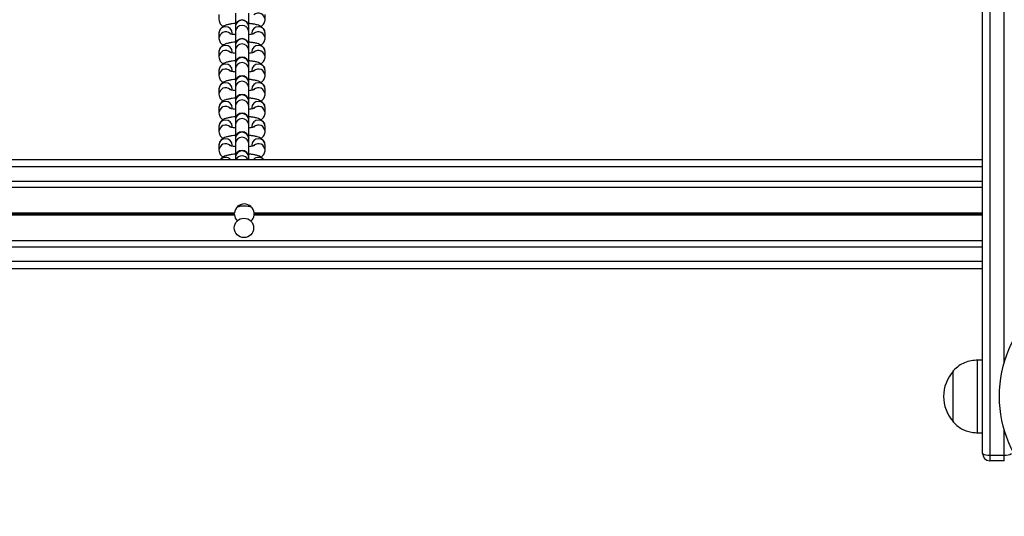
# Model space of a CAD drawing. Units: millimetres. Extents: x 846 to 15049, y 858 to 20205.
# Drawn here: x 9436 to 9842, y 6007 to 6211 of the extents above; entities that cross this region are included whole.
import ezdxf

# ---------------------------------------------------------------- set-up
doc = ezdxf.new("R2010")
doc.units = ezdxf.units.MM
doc.header["$LTSCALE"] = 200

msp = doc.modelspace()

# ---------------------------------------------------------------- linework, layer by layer
at = {"color": 7, "linetype": 'Continuous', "lineweight": 25}
for p, q in [((9832.83, 6032.61), (9832.83, 6230.97)), ((9835.83, 6230.6), (9835.83, 6031.95)), ((9518.35, 6213.53), (9518.35, 6211.46)), ((9525.1, 6214.11), (9525.1, 6208.59)), ((9530.6, 6208.59), (9530.6, 6214.11)), ((9537.35, 6211.46), (9537.35, 6213.53)), ((9537.35, 6211.38), (9537.35, 6211.46)), ((9518.35, 6205.84), (9518.35, 6203.76)), ((9523.85, 6205.43), (9523.85, 6205.84)), ((9525.1, 6208.64), (9525.1, 6208.49)), ((9525.1, 6208.49), (9525.1, 6206.41)), ((9525.1, 6206.41), (9525.1, 6200.95)), ((9530.6, 6208.49), (9530.6, 6208.64)), ((9530.6, 6206.41), (9530.6, 6208.49)), ((9530.6, 6200.95), (9530.6, 6206.41)), ((9531.85, 6205.84), (9531.85, 6205.43)), ((9537.35, 6203.76), (9537.35, 6205.84)), ((9537.35, 6203.69), (9537.35, 6203.76)), ((9518.35, 6198.15), (9518.35, 6196.07)), ((9523.85, 6197.73), (9523.85, 6198.15)), ((9525.1, 6200.95), (9525.1, 6200.8)), ((9525.1, 6200.8), (9525.1, 6198.72)), ((9525.1, 6198.72), (9525.1, 6193.26)), ((9530.6, 6200.8), (9530.6, 6200.95)), ((9530.6, 6198.72), (9530.6, 6200.8)), ((9530.6, 6193.26), (9530.6, 6198.72)), ((9531.85, 6198.15), (9531.85, 6197.73)), ((9537.35, 6196.07), (9537.35, 6198.15)), ((9525.1, 6193.26), (9525.1, 6193.11)), ((9525.1, 6193.11), (9525.1, 6191.03)), ((9530.6, 6193.11), (9530.6, 6193.26)), ((9530.6, 6191.03), (9530.6, 6193.11)), ((9537.35, 6196), (9537.35, 6196.07)), ((9518.35, 6190.46), (9518.35, 6188.38)), ((9523.85, 6190.04), (9523.85, 6190.46)), ((9525.1, 6191.03), (9525.1, 6185.52)), ((9530.6, 6185.52), (9530.6, 6191.03)), ((9531.85, 6190.46), (9531.85, 6190.04)), ((9537.35, 6188.38), (9537.35, 6190.46)), ((9525.1, 6185.56), (9525.1, 6185.42)), ((9525.1, 6185.42), (9525.1, 6183.34)), ((9530.6, 6185.42), (9530.6, 6185.56)), ((9530.6, 6183.34), (9530.6, 6185.42)), ((9537.35, 6188.3), (9537.35, 6188.38)), ((9518.35, 6182.76), (9518.35, 6180.68)), ((9523.85, 6182.35), (9523.85, 6182.76)), ((9525.1, 6183.34), (9525.1, 6177.87)), ((9530.6, 6177.87), (9530.6, 6183.34)), ((9531.85, 6182.76), (9531.85, 6182.35)), ((9537.35, 6180.68), (9537.35, 6182.76)), ((9525.1, 6177.87), (9525.1, 6177.72)), ((9525.1, 6177.72), (9525.1, 6175.64)), ((9530.6, 6177.72), (9530.6, 6177.87)), ((9530.6, 6175.64), (9530.6, 6177.72)), ((9537.35, 6180.61), (9537.35, 6180.68)), ((9518.35, 6175.07), (9518.35, 6172.99)), ((9523.85, 6174.66), (9523.85, 6175.07)), ((9525.1, 6175.64), (9525.1, 6170.13)), ((9530.6, 6170.13), (9530.6, 6175.64)), ((9531.85, 6175.07), (9531.85, 6174.66)), ((9537.35, 6172.99), (9537.35, 6175.07)), ((9537.35, 6172.92), (9537.35, 6172.99)), ((9525.1, 6170.18), (9525.1, 6170.03)), ((9525.1, 6170.03), (9525.1, 6167.95)), ((9530.6, 6170.03), (9530.6, 6170.18)), ((9530.6, 6167.95), (9530.6, 6170.03)), ((9518.35, 6167.38), (9518.35, 6165.3)), ((9523.85, 6166.96), (9523.85, 6167.38)), ((9525.1, 6167.95), (9525.1, 6162.44)), ((9530.6, 6162.44), (9530.6, 6167.95)), ((9531.85, 6167.38), (9531.85, 6166.96)), ((9537.35, 6165.3), (9537.35, 6167.38)), ((9537.35, 6165.22), (9537.35, 6165.3)), ((9525.1, 6162.48), (9525.1, 6162.34)), ((9525.1, 6162.34), (9525.1, 6160.26)), ((9530.6, 6162.34), (9530.6, 6162.48)), ((9530.6, 6160.26), (9530.6, 6162.34)), ((9518.35, 6159.69), (9518.35, 6157.61)), ((9523.85, 6159.27), (9523.85, 6159.69)), ((9525.1, 6160.26), (9525.1, 6154.75)), ((9530.6, 6154.75), (9530.6, 6160.26)), ((9531.85, 6159.69), (9531.85, 6159.27)), ((9537.35, 6157.61), (9537.35, 6159.69)), ((9537.35, 6157.53), (9537.35, 6157.61)), ((8390.7, 6153.86), (9832.83, 6153.86)), ((9525.1, 6154.79), (9525.1, 6154.64)), ((9525.1, 6154.64), (9525.1, 6153.86)), ((9530.6, 6154.64), (9530.6, 6154.79)), ((9530.6, 6153.86), (9530.6, 6154.64)), ((8390.7, 6142.36), (9832.83, 6142.36)), ((9530.6, 6134.38), (9530.6, 6135.02)), ((9115.85, 6131.76), (9524.69, 6131.76)), ((9115.85, 6130.95), (9524.69, 6130.95)), ((9115.86, 6131.63), (9524.67, 6131.63)), ((9115.86, 6131.48), (9524.67, 6131.48)), ((9115.86, 6131.23), (9524.67, 6131.23)), ((9115.86, 6131.08), (9524.67, 6131.08)), ((8390.7, 6120.35), (9832.83, 6120.35)), ((8390.7, 6108.86), (9832.83, 6108.86)), ((9832.83, 6071.11), (9830.83, 6071.11)), ((9830.83, 6041.11), (9830.83, 6071.11)), ((9820.83, 6045.61), (9820.83, 6066.61)), ((9820.83, 6045.61), (9820.83, 6066.61)), ((9830.83, 6041.11), (9832.83, 6041.11)), ((9835.83, 6031.95), (9841.83, 6031.95)), ((9835.83, 6031.95), (9835.83, 6029.61)), ((9841.83, 6029.61), (9841.83, 6031.95)), ((9841.83, 6029.61), (9835.83, 6029.61))]:
    msp.add_line(p, q, dxfattribs=at)
at = {"color": 8, "linetype": 'Continuous', "lineweight": 25}
for p, q in [((9841.83, 6070.1), (9841.83, 6230.6)), ((8390.7, 6150.86), (9832.83, 6150.86)), ((8390.7, 6144.86), (9832.83, 6144.86)), ((9532.85, 6131.76), (9832.83, 6131.76)), ((9532.85, 6130.95), (9832.83, 6130.95)), ((9532.86, 6131.63), (9832.83, 6131.63)), ((9532.86, 6131.48), (9832.83, 6131.48)), ((9532.86, 6131.23), (9832.83, 6131.23)), ((9532.86, 6131.08), (9832.83, 6131.08)), ((8390.7, 6117.86), (9832.83, 6117.86)), ((8390.7, 6111.86), (9832.83, 6111.86)), ((9841.83, 6031.95), (9841.83, 6042.25))]:
    msp.add_line(p, q, dxfattribs=at)
at = {"color": 7, "linetype": 'Continuous', "lineweight": 25}
for centre, radius in [((9528.64, 6125.6), 4), ((9889.34, 6056.18), 49.5)]:
    msp.add_circle(centre, radius, dxfattribs=at)
at = {"color": 8, "linetype": 'Continuous', "lineweight": 25}
for centre, radius, start, end in [((9534.59, 6211.39), 2.76, 1.2539, 131.4516), ((9527.85, 6208.45), 2.75, 0.9098, 179.0902), ((9521.1, 6205.8), 2.75, 0.9241, 179.0759), ((9521.11, 6203.7), 2.76, 48.5455, 178.7339), ((9527.85, 6206.37), 2.75, 0.9132, 179.0868), ((9534.6, 6205.8), 2.75, 0.9272, 179.0728), ((9534.59, 6203.7), 2.76, 1.257, 131.4536), ((9527.85, 6200.76), 2.75, 0.9098, 179.0902), ((9527.85, 6198.68), 2.75, 0.9115, 179.0885), ((9521.1, 6198.1), 2.75, 0.919, 179.081), ((9521.11, 6196.01), 2.76, 48.5455, 178.7339), ((9534.6, 6198.1), 2.75, 0.9221, 179.0779), ((9534.59, 6196.01), 2.76, 1.2652, 131.4404), ((9521.1, 6190.41), 2.75, 0.9241, 179.0759), ((9527.85, 6193.06), 2.75, 0.9132, 179.0868), ((9527.85, 6190.99), 2.75, 0.9098, 179.0902), ((9534.6, 6190.41), 2.75, 0.9272, 179.0728), ((9521.11, 6188.32), 2.76, 48.5475, 178.7319), ((9534.59, 6188.32), 2.76, 1.2539, 131.4516), ((9521.1, 6182.72), 2.75, 0.9241, 179.0759), ((9527.85, 6185.37), 2.75, 0.9098, 179.0902), ((9527.85, 6183.29), 2.75, 0.9132, 179.0868), ((9534.6, 6182.72), 2.75, 0.9272, 179.0728), ((9521.11, 6180.62), 2.76, 48.5455, 178.7339), ((9534.59, 6180.62), 2.76, 1.257, 131.4536), ((9521.1, 6175.03), 2.75, 0.919, 179.081), ((9527.85, 6177.68), 2.75, 0.9149, 179.0851), ((9527.85, 6175.6), 2.75, 0.9115, 179.0885), ((9534.6, 6175.03), 2.75, 0.9221, 179.0779), ((9521.11, 6172.93), 2.76, 48.5587, 178.7257), ((9534.59, 6172.93), 2.76, 1.2652, 131.4404), ((9521.1, 6167.33), 2.75, 0.9241, 179.0759), ((9527.85, 6169.99), 2.75, 0.9132, 179.0868), ((9527.85, 6167.91), 2.75, 0.9098, 179.0902), ((9534.6, 6167.33), 2.75, 0.9272, 179.0728), ((9521.11, 6165.24), 2.76, 48.5475, 178.7319), ((9527.85, 6162.29), 2.75, 0.9098, 179.0902), ((9534.59, 6165.24), 2.76, 1.2539, 131.4516), ((9521.1, 6159.64), 2.75, 0.9241, 179.0759), ((9527.85, 6160.21), 2.75, 0.9132, 179.0868), ((9534.6, 6159.64), 2.75, 0.9272, 179.0728), ((9521.11, 6157.55), 2.76, 48.5455, 178.7339), ((9527.85, 6154.6), 2.75, 0.9149, 179.0851), ((9534.59, 6157.55), 2.76, 1.257, 131.4536), ((9521.1, 6151.9), 2.79, 44.6629, 135.3371), ((9527.85, 6152.49), 2.77, 29.5924, 150.4076), ((9534.6, 6151.9), 2.79, 44.6741, 135.3259)]:
    msp.add_arc(centre, radius, start, end, dxfattribs=at)
at = {"color": 7, "linetype": 'Continuous', "lineweight": 25}
for centre, radius, start, end in [((9527.85, 6208.64), 2.75, 0, 180), ((9527.85, 6200.95), 2.75, 0, 180), ((9527.85, 6193.26), 2.75, 0, 180), ((9527.85, 6185.56), 2.75, 0, 180), ((9527.85, 6177.87), 2.75, 0, 180), ((9527.85, 6170.18), 2.75, 0, 180), ((9527.85, 6162.48), 2.75, 0, 180), ((9527.85, 6154.79), 2.75, 0, 180), ((9528.77, 6131.36), 4.1, 5.6294, 174.3706), ((9528.64, 6125.6), 9, 68.6695, 108.8411), ((9528.77, 6131.36), 4.1, 176.1761, 178.2003), ((9528.77, 6131.36), 4.1, 181.7997, 183.8239), ((9528.77, 6131.36), 4.1, 185.6294, 224.904), ((9528.77, 6131.36), 4.1, 312.3017, 354.3706), ((9528.77, 6131.36), 4.1, 1.7997, 3.8239), ((9528.77, 6131.36), 4.1, 356.1761, 358.2003), ((9832.62, 6056.11), 15.78, 138.2911, 221.7089), ((9835.12, 6035.87), 3.98, 234.9892, 280.3266), ((9835.83, 6032.61), 3, 180, 270), ((9842.55, 6035.87), 3.98, 259.6702, 305.0101)]:
    msp.add_arc(centre, radius, start, end, dxfattribs=at)
for points, knots in [([(9518.35, 6211.46), (9518.38, 6211.13), (9518.44, 6210.51), (9518.85, 6209.72), (9519.37, 6209.13), (9519.78, 6208.79), (9520.02, 6208.67), (9520.06, 6208.65)], [0, 0, 0, 0, 0.261916, 0.496414, 0.721921, 0.958016, 1, 1, 1, 1]), ([(9525.1, 6209.88), (9524.65, 6209.84), (9523.69, 6209.75), (9522.37, 6209.51), (9521.2, 6209.2), (9520.28, 6208.82), (9519.53, 6208.33), (9518.94, 6207.72), (9518.5, 6206.93), (9518.36, 6206.27), (9518.35, 6205.9), (9518.35, 6205.84)], [0, 0, 0, 0, 0.136937, 0.290652, 0.454154, 0.60002, 0.69841, 0.792911, 0.887035, 0.982233, 1, 1, 1, 1]), ([(9537.35, 6205.84), (9537.32, 6206.17), (9537.26, 6206.79), (9536.85, 6207.58), (9536.33, 6208.18), (9535.72, 6208.64), (9534.98, 6209.02), (9534.04, 6209.34), (9532.85, 6209.61), (9531.68, 6209.79), (9530.89, 6209.85), (9530.6, 6209.87)], [0, 0, 0, 0, 0.1000517, 0.189669, 0.2757787, 0.3659712, 0.4706318, 0.609721, 0.7672723, 0.9141689, 1, 1, 1, 1]), ([(9535.64, 6208.65), (9535.82, 6208.76), (9536.2, 6209), (9536.76, 6209.58), (9537.2, 6210.36), (9537.34, 6211.03), (9537.35, 6211.4), (9537.35, 6211.46)], [0, 0, 0, 0, 0.2097396, 0.4574482, 0.7040695, 0.9534852, 1, 1, 1, 1]), ([(9525.1, 6205.25), (9524.83, 6205.28), (9524.24, 6205.34), (9523.53, 6205.48), (9523.05, 6205.6), (9522.83, 6205.69), (9522.86, 6205.67), (9522.87, 6205.67)], [0, 0, 0, 0, 0.222841, 0.494956, 0.738505, 0.945734, 1, 1, 1, 1]), ([(9532.83, 6205.67), (9532.84, 6205.68), (9532.86, 6205.69), (9532.66, 6205.61), (9532.22, 6205.49), (9531.52, 6205.35), (9530.91, 6205.28), (9530.6, 6205.25)], [0, 0, 0, 0, 0.061075, 0.252783, 0.478422, 0.739624, 1, 1, 1, 1]), ([(9518.35, 6203.76), (9518.38, 6203.44), (9518.44, 6202.82), (9518.85, 6202.03), (9519.37, 6201.43), (9519.78, 6201.09), (9520.02, 6200.97), (9520.06, 6200.95)], [0, 0, 0, 0, 0.261904, 0.496437, 0.721934, 0.958018, 1, 1, 1, 1]), ([(9525.1, 6202.19), (9524.65, 6202.14), (9523.69, 6202.05), (9522.37, 6201.82), (9521.2, 6201.51), (9520.28, 6201.13), (9519.53, 6200.63), (9518.94, 6200.03), (9518.5, 6199.24), (9518.36, 6198.57), (9518.35, 6198.21), (9518.35, 6198.15)], [0, 0, 0, 0, 0.136936, 0.29065, 0.454147, 0.600019, 0.698399, 0.792912, 0.887035, 0.982233, 1, 1, 1, 1]), ([(9537.35, 6198.15), (9537.32, 6198.48), (9537.26, 6199.09), (9536.85, 6199.88), (9536.33, 6200.48), (9535.72, 6200.94), (9534.98, 6201.32), (9534.04, 6201.65), (9532.85, 6201.91), (9531.68, 6202.1), (9530.89, 6202.16), (9530.6, 6202.18)], [0, 0, 0, 0, 0.10007, 0.189669, 0.275792, 0.365983, 0.47065, 0.60973, 0.767275, 0.91417, 1, 1, 1, 1]), ([(9535.64, 6200.96), (9535.82, 6201.07), (9536.2, 6201.31), (9536.76, 6201.88), (9537.2, 6202.67), (9537.34, 6203.34), (9537.35, 6203.7), (9537.35, 6203.76)], [0, 0, 0, 0, 0.209728, 0.457424, 0.704032, 0.953434, 1, 1, 1, 1]), ([(9525.1, 6197.56), (9524.83, 6197.59), (9524.24, 6197.65), (9523.53, 6197.79), (9523.05, 6197.91), (9522.83, 6198), (9522.86, 6197.98), (9522.87, 6197.98)], [0, 0, 0, 0, 0.222836, 0.49496, 0.738508, 0.945734, 1, 1, 1, 1]), ([(9532.83, 6197.98), (9532.84, 6197.98), (9532.86, 6197.99), (9532.66, 6197.91), (9532.22, 6197.8), (9531.52, 6197.66), (9530.91, 6197.59), (9530.6, 6197.55)], [0, 0, 0, 0, 0.061075, 0.252783, 0.478422, 0.739624, 1, 1, 1, 1]), ([(9518.35, 6196.07), (9518.38, 6195.74), (9518.44, 6195.13), (9518.85, 6194.33), (9519.37, 6193.74), (9519.78, 6193.4), (9520.02, 6193.28), (9520.06, 6193.26)], [0, 0, 0, 0, 0.261908, 0.496446, 0.72191, 0.957998, 1, 1, 1, 1]), ([(9525.1, 6194.5), (9524.65, 6194.45), (9523.69, 6194.36), (9522.37, 6194.13), (9521.2, 6193.82), (9520.28, 6193.43), (9519.53, 6192.94), (9518.94, 6192.34), (9518.5, 6191.55), (9518.36, 6190.88), (9518.35, 6190.51), (9518.35, 6190.46)], [0, 0, 0, 0, 0.136936, 0.290656, 0.454155, 0.600029, 0.698411, 0.792912, 0.887054, 0.982253, 1, 1, 1, 1]), ([(9537.35, 6190.46), (9537.32, 6190.78), (9537.26, 6191.4), (9536.85, 6192.19), (9536.33, 6192.79), (9535.72, 6193.25), (9534.98, 6193.63), (9534.04, 6193.96), (9532.85, 6194.22), (9531.68, 6194.4), (9530.89, 6194.47), (9530.6, 6194.49)], [0, 0, 0, 0, 0.100052, 0.189652, 0.275777, 0.36597, 0.470639, 0.609721, 0.767273, 0.91417, 1, 1, 1, 1]), ([(9535.64, 6193.26), (9535.82, 6193.37), (9536.2, 6193.62), (9536.76, 6194.19), (9537.2, 6194.98), (9537.34, 6195.64), (9537.35, 6196.01), (9537.35, 6196.07)], [0, 0, 0, 0, 0.209756, 0.457422, 0.704079, 0.953434, 1, 1, 1, 1]), ([(9525.1, 6189.87), (9524.83, 6189.89), (9524.24, 6189.96), (9523.53, 6190.09), (9523.05, 6190.21), (9522.83, 6190.31), (9522.86, 6190.29), (9522.87, 6190.29)], [0, 0, 0, 0, 0.222836, 0.494961, 0.73851, 0.945736, 1, 1, 1, 1]), ([(9532.83, 6190.29), (9532.84, 6190.29), (9532.86, 6190.3), (9532.66, 6190.22), (9532.22, 6190.11), (9531.52, 6189.97), (9530.91, 6189.9), (9530.6, 6189.86)], [0, 0, 0, 0, 0.061075, 0.252785, 0.478418, 0.739622, 1, 1, 1, 1]), ([(9518.35, 6188.38), (9518.38, 6188.05), (9518.44, 6187.43), (9518.85, 6186.64), (9519.37, 6186.05), (9519.78, 6185.71), (9520.02, 6185.59), (9520.06, 6185.57)], [0, 0, 0, 0, 0.261916, 0.496414, 0.721921, 0.958016, 1, 1, 1, 1]), ([(9525.1, 6186.8), (9524.65, 6186.76), (9523.69, 6186.67), (9522.37, 6186.44), (9521.2, 6186.12), (9520.28, 6185.74), (9519.53, 6185.25), (9518.94, 6184.64), (9518.5, 6183.86), (9518.36, 6183.19), (9518.35, 6182.82), (9518.35, 6182.76)], [0, 0, 0, 0, 0.136937, 0.290646, 0.454154, 0.600021, 0.698411, 0.792911, 0.887035, 0.982233, 1, 1, 1, 1]), ([(9537.35, 6182.76), (9537.32, 6183.09), (9537.26, 6183.71), (9536.85, 6184.5), (9536.33, 6185.1), (9535.72, 6185.56), (9534.98, 6185.94), (9534.04, 6186.26), (9532.85, 6186.53), (9531.68, 6186.71), (9530.89, 6186.77), (9530.6, 6186.8)], [0, 0, 0, 0, 0.1000514, 0.1896684, 0.2757778, 0.3659805, 0.4706414, 0.6097222, 0.767273, 0.9141692, 1, 1, 1, 1]), ([(9535.64, 6185.57), (9535.82, 6185.68), (9536.2, 6185.92), (9536.76, 6186.5), (9537.2, 6187.28), (9537.34, 6187.95), (9537.35, 6188.32), (9537.35, 6188.38)], [0, 0, 0, 0, 0.2097396, 0.4574482, 0.7040695, 0.9534852, 1, 1, 1, 1]), ([(9525.1, 6182.17), (9524.83, 6182.2), (9524.24, 6182.26), (9523.53, 6182.4), (9523.05, 6182.52), (9522.83, 6182.62), (9522.86, 6182.6), (9522.87, 6182.59)], [0, 0, 0, 0, 0.222841, 0.494956, 0.738505, 0.945734, 1, 1, 1, 1]), ([(9532.83, 6182.59), (9532.84, 6182.6), (9532.86, 6182.61), (9532.66, 6182.53), (9532.22, 6182.41), (9531.52, 6182.27), (9530.91, 6182.2), (9530.6, 6182.17)], [0, 0, 0, 0, 0.061075, 0.252783, 0.478422, 0.739624, 1, 1, 1, 1]), ([(9518.35, 6180.68), (9518.38, 6180.36), (9518.44, 6179.74), (9518.85, 6178.95), (9519.37, 6178.35), (9519.78, 6178.02), (9520.02, 6177.89), (9520.06, 6177.88)], [0, 0, 0, 0, 0.261904, 0.496437, 0.721934, 0.958018, 1, 1, 1, 1]), ([(9525.1, 6179.11), (9524.65, 6179.07), (9523.69, 6178.98), (9522.37, 6178.74), (9521.2, 6178.43), (9520.28, 6178.05), (9519.53, 6177.56), (9518.94, 6176.95), (9518.5, 6176.16), (9518.36, 6175.5), (9518.35, 6175.13), (9518.35, 6175.07)], [0, 0, 0, 0, 0.136936, 0.290644, 0.454147, 0.600019, 0.698399, 0.792912, 0.887035, 0.982233, 1, 1, 1, 1]), ([(9537.35, 6175.07), (9537.32, 6175.4), (9537.26, 6176.02), (9536.85, 6176.8), (9536.33, 6177.41), (9535.72, 6177.87), (9534.98, 6178.25), (9534.04, 6178.57), (9532.85, 6178.83), (9531.68, 6179.02), (9530.89, 6179.08), (9530.6, 6179.1)], [0, 0, 0, 0, 0.10007, 0.189669, 0.275792, 0.365983, 0.47065, 0.60973, 0.767275, 0.91417, 1, 1, 1, 1]), ([(9535.64, 6177.88), (9535.82, 6177.99), (9536.2, 6178.23), (9536.76, 6178.81), (9537.2, 6179.59), (9537.34, 6180.26), (9537.35, 6180.63), (9537.35, 6180.68)], [0, 0, 0, 0, 0.209728, 0.457423, 0.704045, 0.953435, 1, 1, 1, 1]), ([(9518.35, 6172.99), (9518.38, 6172.67), (9518.44, 6172.05), (9518.85, 6171.26), (9519.37, 6170.66), (9519.78, 6170.32), (9520.02, 6170.2), (9520.06, 6170.18)], [0, 0, 0, 0, 0.261908, 0.496446, 0.72191, 0.957998, 1, 1, 1, 1]), ([(9525.1, 6174.48), (9524.83, 6174.51), (9524.24, 6174.57), (9523.53, 6174.71), (9523.05, 6174.83), (9522.83, 6174.92), (9522.86, 6174.9), (9522.87, 6174.9)], [0, 0, 0, 0, 0.222836, 0.49496, 0.738508, 0.945734, 1, 1, 1, 1]), ([(9532.83, 6174.9), (9532.84, 6174.9), (9532.86, 6174.92), (9532.66, 6174.84), (9532.22, 6174.72), (9531.52, 6174.58), (9530.91, 6174.51), (9530.6, 6174.48)], [0, 0, 0, 0, 0.061075, 0.252783, 0.478422, 0.739624, 1, 1, 1, 1]), ([(9535.64, 6170.19), (9535.82, 6170.3), (9536.2, 6170.54), (9536.76, 6171.11), (9537.2, 6171.9), (9537.34, 6172.57), (9537.35, 6172.93), (9537.35, 6172.99)], [0, 0, 0, 0, 0.209756, 0.457421, 0.704092, 0.953434, 1, 1, 1, 1]), ([(9525.1, 6171.42), (9524.65, 6171.37), (9523.69, 6171.28), (9522.37, 6171.05), (9521.2, 6170.74), (9520.28, 6170.35), (9519.53, 6169.86), (9518.94, 6169.26), (9518.5, 6168.47), (9518.36, 6167.8), (9518.35, 6167.44), (9518.35, 6167.38)], [0, 0, 0, 0, 0.136936, 0.2906493, 0.4541554, 0.6000293, 0.6984112, 0.7929124, 0.8870539, 0.9822531, 1, 1, 1, 1]), ([(9537.35, 6167.38), (9537.32, 6167.7), (9537.26, 6168.32), (9536.85, 6169.11), (9536.33, 6169.71), (9535.72, 6170.17), (9534.98, 6170.55), (9534.04, 6170.88), (9532.85, 6171.14), (9531.68, 6171.33), (9530.89, 6171.39), (9530.6, 6171.41)], [0, 0, 0, 0, 0.100052, 0.189652, 0.275777, 0.36597, 0.470639, 0.609721, 0.767273, 0.91417, 1, 1, 1, 1]), ([(9518.35, 6165.3), (9518.38, 6164.97), (9518.44, 6164.35), (9518.85, 6163.56), (9519.37, 6162.97), (9519.78, 6162.63), (9520.02, 6162.51), (9520.06, 6162.49)], [0, 0, 0, 0, 0.261916, 0.496414, 0.721921, 0.958016, 1, 1, 1, 1]), ([(9525.1, 6166.79), (9524.83, 6166.82), (9524.24, 6166.88), (9523.53, 6167.02), (9523.05, 6167.14), (9522.83, 6167.23), (9522.86, 6167.21), (9522.87, 6167.21)], [0, 0, 0, 0, 0.222836, 0.494961, 0.73851, 0.945736, 1, 1, 1, 1]), ([(9532.83, 6167.21), (9532.84, 6167.21), (9532.86, 6167.22), (9532.66, 6167.14), (9532.22, 6167.03), (9531.52, 6166.89), (9530.91, 6166.82), (9530.6, 6166.78)], [0, 0, 0, 0, 0.061075, 0.252785, 0.478418, 0.739622, 1, 1, 1, 1]), ([(9535.64, 6162.49), (9535.82, 6162.6), (9536.2, 6162.84), (9536.76, 6163.42), (9537.2, 6164.2), (9537.34, 6164.87), (9537.35, 6165.24), (9537.35, 6165.3)], [0, 0, 0, 0, 0.209758, 0.457449, 0.704083, 0.953485, 1, 1, 1, 1]), ([(9525.1, 6163.72), (9524.65, 6163.68), (9523.69, 6163.59), (9522.37, 6163.36), (9521.2, 6163.05), (9520.28, 6162.66), (9519.53, 6162.17), (9518.94, 6161.57), (9518.5, 6160.78), (9518.36, 6160.11), (9518.35, 6159.74), (9518.35, 6159.69)], [0, 0, 0, 0, 0.136937, 0.290646, 0.454154, 0.600021, 0.698411, 0.792911, 0.887035, 0.982233, 1, 1, 1, 1]), ([(9537.35, 6159.69), (9537.32, 6160.01), (9537.26, 6160.63), (9536.85, 6161.42), (9536.33, 6162.02), (9535.72, 6162.48), (9534.98, 6162.86), (9534.04, 6163.18), (9532.85, 6163.45), (9531.68, 6163.63), (9530.89, 6163.69), (9530.6, 6163.72)], [0, 0, 0, 0, 0.100051, 0.189668, 0.275791, 0.365983, 0.470643, 0.609731, 0.767274, 0.91417, 1, 1, 1, 1]), ([(9518.35, 6157.61), (9518.38, 6157.28), (9518.44, 6156.66), (9518.85, 6155.87), (9519.37, 6155.28), (9519.78, 6154.94), (9520.02, 6154.82), (9520.06, 6154.8)], [0, 0, 0, 0, 0.261904, 0.496437, 0.721934, 0.958018, 1, 1, 1, 1]), ([(9525.1, 6159.09), (9524.83, 6159.12), (9524.24, 6159.19), (9523.53, 6159.32), (9523.05, 6159.44), (9522.83, 6159.54), (9522.86, 6159.52), (9522.87, 6159.51)], [0, 0, 0, 0, 0.222842, 0.494979, 0.738504, 0.945734, 1, 1, 1, 1]), ([(9532.83, 6159.52), (9532.84, 6159.52), (9532.86, 6159.53), (9532.66, 6159.45), (9532.22, 6159.33), (9531.52, 6159.2), (9530.91, 6159.13), (9530.6, 6159.09)], [0, 0, 0, 0, 0.0610748, 0.252784, 0.478399, 0.7396225, 1, 1, 1, 1]), ([(9535.64, 6154.8), (9535.82, 6154.91), (9536.2, 6155.15), (9536.76, 6155.73), (9537.2, 6156.51), (9537.34, 6157.18), (9537.35, 6157.55), (9537.35, 6157.61)], [0, 0, 0, 0, 0.209747, 0.457424, 0.704046, 0.953435, 1, 1, 1, 1]), ([(9525.1, 6156.03), (9524.65, 6155.99), (9523.69, 6155.9), (9522.37, 6155.66), (9521.2, 6155.36), (9520.28, 6154.97), (9519.53, 6154.49), (9519.16, 6154.06), (9518.98, 6153.86)], [0, 0, 0, 0, 0.173241, 0.3677, 0.574553, 0.759098, 0.883562, 1, 1, 1, 1]), ([(9536.7, 6153.86), (9536.58, 6154.01), (9536.29, 6154.38), (9535.72, 6154.78), (9534.98, 6155.17), (9534.04, 6155.49), (9532.85, 6155.76), (9531.68, 6155.94), (9530.89, 6156), (9530.6, 6156.02)], [0, 0, 0, 0, 0.081662, 0.196029, 0.328753, 0.505124, 0.704896, 0.891163, 1, 1, 1, 1]), ([(9524.67, 6131.63), (9524.68, 6131.65), (9524.68, 6131.7), (9524.68, 6131.74), (9524.69, 6131.76)], [0, 0, 0, 0, 0.608254, 1, 1, 1, 1]), ([(9524.67, 6131.23), (9524.67, 6131.23), (9524.67, 6131.25), (9524.66, 6131.31), (9524.67, 6131.4), (9524.67, 6131.45), (9524.67, 6131.48), (9524.67, 6131.48)], [0, 0, 0, 0, 0.0186723, 0.3307, 0.642311, 0.9531957, 1, 1, 1, 1]), ([(9524.69, 6130.95), (9524.68, 6130.98), (9524.68, 6131.03), (9524.68, 6131.07), (9524.67, 6131.08)], [0, 0, 0, 0, 0.622925, 1, 1, 1, 1]), ([(9532.85, 6131.76), (9532.85, 6131.73), (9532.85, 6131.68), (9532.86, 6131.64), (9532.86, 6131.63)], [0, 0, 0, 0, 0.622925, 1, 1, 1, 1]), ([(9532.86, 6131.08), (9532.85, 6131.06), (9532.85, 6131.02), (9532.85, 6130.97), (9532.85, 6130.95)], [0, 0, 0, 0, 0.608254, 1, 1, 1, 1]), ([(9532.86, 6131.48), (9532.86, 6131.48), (9532.86, 6131.46), (9532.87, 6131.4), (9532.87, 6131.32), (9532.86, 6131.26), (9532.86, 6131.23), (9532.86, 6131.23)], [0, 0, 0, 0, 0.019434, 0.330653, 0.642286, 0.953192, 1, 1, 1, 1]), ([(9830.83, 6071.11), (9829.96, 6071.04), (9828.12, 6070.89), (9825.48, 6070.15), (9822.93, 6068.72), (9821.57, 6067.35), (9820.83, 6066.61)], [0, 0, 0, 0, 0.231946, 0.489898, 0.72237, 1, 1, 1, 1]), ([(9820.83, 6045.61), (9821.47, 6044.96), (9822.64, 6043.76), (9824.64, 6042.5), (9826.68, 6041.69), (9828.75, 6041.27), (9830.16, 6041.16), (9830.83, 6041.11)], [0, 0, 0, 0, 0.23901, 0.443164, 0.624598, 0.81983, 1, 1, 1, 1])]:
    msp.add_open_spline(points, degree=3, knots=knots, dxfattribs=at)

doc.saveas('drawing.dxf')
